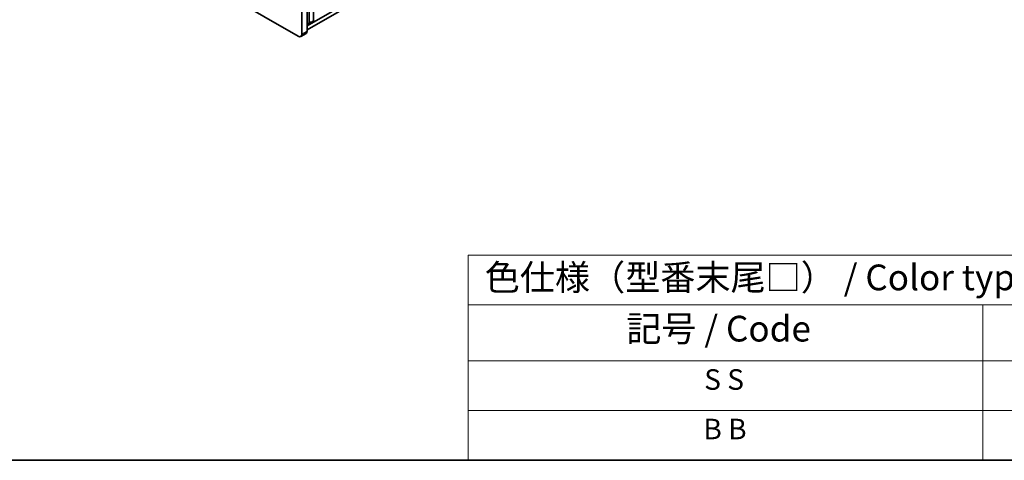
# Model space of a CAD drawing. Units: millimetres. Extents: x 0 to 8251, y 0 to 1405.
# Drawn here: x 266 to 648, y 0 to 171 of the extents above; entities that cross this region are included whole.
import ezdxf

# ---------------------------------------------------------------- set-up
doc = ezdxf.new("R2010")
doc.units = ezdxf.units.MM
doc.header["$LTSCALE"] = 4
for name, color, linetype, lineweight in [('Border (ISO)', 7, 'Continuous', 35), ('Symbol (ISO)', 7, 'Continuous', 18), ('Visible (ISO)', 7, 'Continuous', 35), ('Visible Narrow (ISO)', 7, 'Continuous', 25)]:
    doc.layers.add(name, color=color, linetype=linetype, lineweight=lineweight)
doc.styles.add('Note Text (TK)', font='MS PGothic.ttf')
doc.styles.add('Note Text (TK2)', font='MS PGothic.ttf')

# ---------------------------------------------------------------- blocks, each defined once
blk = doc.blocks.new('図面枠 tk図枠')
at = {"layer": 'Border (ISO)'}
blk.add_line((14.5, 8), (405.5, 8), dxfattribs=at)
blk = doc.blocks.new('テーブル1')
at = {"layer": 'Symbol (ISO)'}
for p, q in [((124.5, 27.927), (224.5, 27.927)), ((124.5, 27.927), (124.5, 23.106)), ((124.5, 23.106), (224.5, 23.106)), ((124.5, 23.106), (124.5, 17.665)), ((174.5, 23.106), (174.5, 17.665)), ((124.5, 17.665), (224.5, 17.665)), ((124.5, 17.665), (124.5, 8)), ((174.5, 17.665), (174.5, 8)), ((124.5, 12.833), (224.5, 12.833)), ((124.5, 8), (224.5, 8))]:
    blk.add_line(p, q, dxfattribs=at)
at = {"layer": 'Symbol (ISO)', "color": 7, "attachment_point": 7}
for s, insert, char_height, style in [('色仕様（型番末尾□） / Color type (End of product number□)', (126.117, 23.741), 2.5, 'Note Text (TK)'), ('記号 / Code', (139.864, 18.763), 2.5, 'Note Text (TK)'), ('S S', (147.435, 14.226), 2, 'Note Text (TK2)'), ('B B', (147.355, 9.416), 2, 'Note Text (TK2)')]:
    blk.add_mtext(s, dxfattribs=dict(at, insert=insert, char_height=char_height, style=style))

msp = doc.modelspace()

# ---------------------------------------------------------------- linework, layer by layer
at = {"layer": 'Visible (ISO)'}
for p, q in [((377.5034, 168.8907), (606.0756, 300.857)), ((377.5034, 167.2577), (606.0756, 299.224)), ((373.9678, 164.8083), (143.451, 297.8972)), ((375.382, 243.1919), (375.382, 165.6248)), ((377.5034, 166.8495), (377.5034, 244.4167)), ((378.1877, 243.587), (378.1877, 169.993)), ((379.9554, 244.6076), (379.9554, 171.0136)), ((374.9678, 164.7092), (377.0891, 165.9339))]:
    msp.add_line(p, q, dxfattribs=at)
for centre, major_axis, start_param, end_param in [((376.9377, 169.993), (1.25, 0), 5.18200997, 6.28318531), ((378.3412, 170.2033), (0.2, 0), 1.3168564, 2.44571847), ((378.7054, 171.0136), (1.25, 0), 4.45844905, 6.28318531), ((373.9678, 166.4413), (1, -1.7321), 5.49778714, 7.06858347), ((376.0891, 167.666), (1, -1.7321), 0, 0.78539816)]:
    msp.add_ellipse(centre, major_axis=major_axis, ratio=0.57735027, start_param=start_param, end_param=end_param, dxfattribs=at)
at = {"layer": 'Visible Narrow (ISO)'}
for p, q in [((378.3914, 170.3151), (378.3914, 243.7047)), ((375.382, 165.6248), (377.5034, 166.8495))]:
    msp.add_line(p, q, dxfattribs=at)

# ---------------------------------------------------------------- block references
at = {"xscale": 4, "yscale": 4, "zscale": 4}
for name in ['図面枠 tk図枠', 'テーブル1']:
    msp.add_blockref(name, (-58, -32), dxfattribs=at)

doc.saveas('drawing.dxf')
